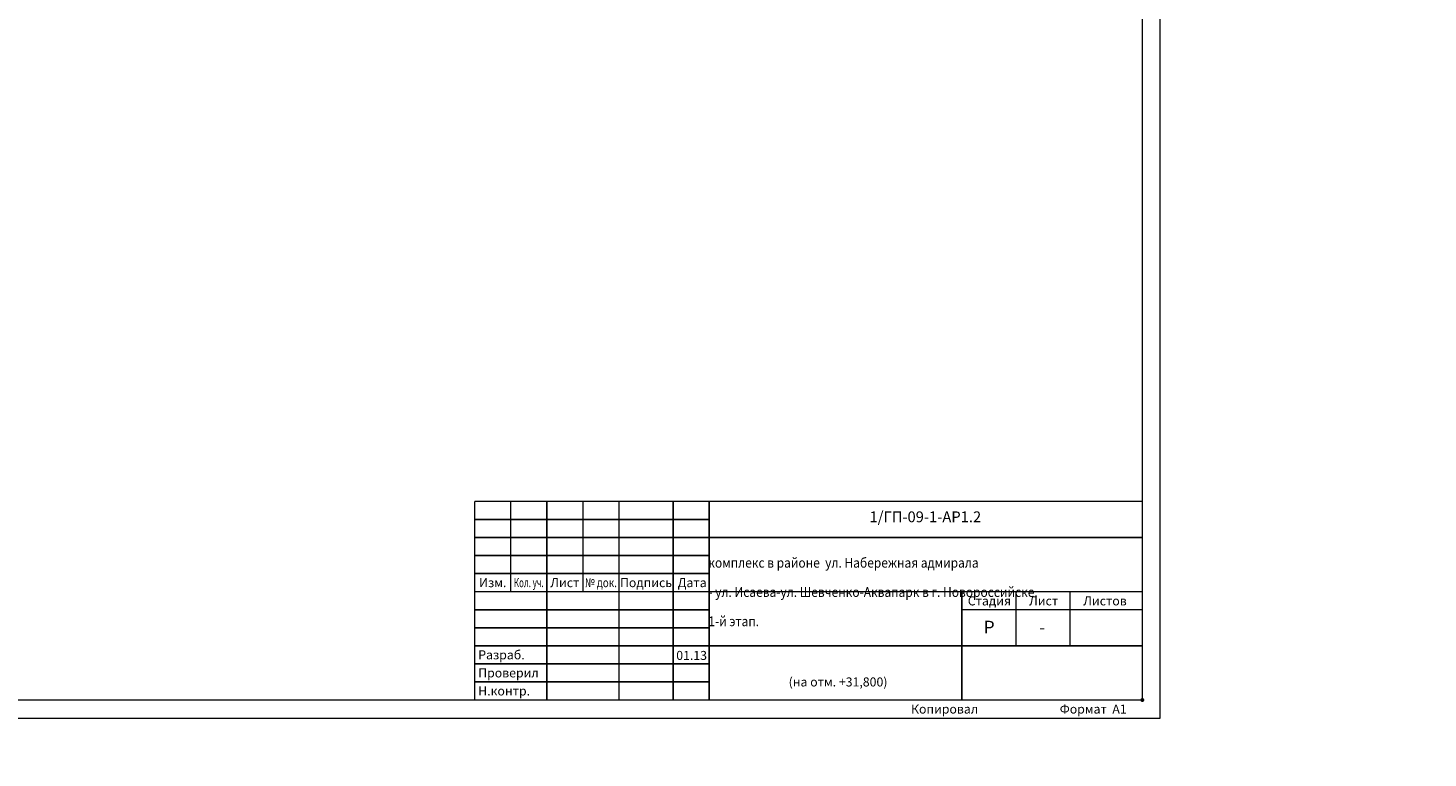
# Model space of a CAD drawing. Units: millimetres. Extents: x 14364 to 1207318, y 555762 to 725868.
# Drawn here: x 86365 to 125158, y 605963 to 626176 of the extents above; entities that cross this region are included whole.
import ezdxf
from ezdxf.enums import TextEntityAlignment as Align

# ---------------------------------------------------------------- set-up
doc = ezdxf.new("R2010")
doc.units = ezdxf.units.MM
doc.header["$LTSCALE"] = 100
doc.layers.get('0').update_dxf_attribs({"lineweight": 20})
doc.layers.add('Монолит', color=12, linetype='Continuous', lineweight=53)
doc.layers.add('Текст', color=162, linetype='Continuous', lineweight=25)
doc.styles.add('Arial', font='arial.ttf')
doc.styles.add('GOST 2.304', font='arial.ttf', dxfattribs={"width": 0.8})

# ---------------------------------------------------------------- blocks, each defined once
blk = doc.blocks.new('Штамп')
for p, q in [((386041, 256168), (392541, 256168)), ((386041, 255668), (392541, 255668)), ((386041, 255168), (392541, 255168)), ((386041, 254668), (392541, 254668)), ((386041, 253668), (392541, 253668)), ((386041, 253168), (392541, 253168)), ((386041, 252668), (392541, 252668)), ((386041, 252168), (392541, 252168)), ((386041, 251668), (392541, 251668))]:
    blk.add_line(p, q)
at = {"const_width": 40}
for points in [[(386041, 256668), (404541, 256668)], [(386041, 251168), (386041, 256668)], [(387041, 254168), (387041, 256668)], [(388041, 251168), (388041, 256668)], [(389041, 254168), (389041, 256668)], [(390041, 251168), (390041, 256668)], [(391541, 251168), (391541, 256668)], [(392541, 251168), (392541, 256668)], [(392541, 255668), (404541, 255668)], [(386041, 254168), (392541, 254168)], [(392541, 254168), (404541, 254168)], [(399541, 254168), (399541, 251168)], [(401041, 254168), (401041, 252668)], [(402541, 254168), (402541, 252668)], [(399541, 253668), (404541, 253668)], [(392541, 252668), (399541, 252668)], [(399541, 252668), (404541, 252668)]]:
    blk.add_lwpolyline(points, dxfattribs=at)
at = {"layer": 'Монолит', "ltscale": 5}
blk.add_point((404541, 251168), dxfattribs=at)
at = {"layer": 'Текст', "linetype": 'Continuous', "lineweight": 25, "style": 'GOST 2.304'}
for s, p in [('Изм.', (386541, 254418)), ('Лист', (388541, 254418)), ('Подпись', (390791, 254418)), ('Дата', (392069, 254418))]:
    blk.add_text(s, height=250, dxfattribs=at).set_placement(p, align=Align.MIDDLE_CENTER)
for s, width, p in [('Кол. уч.', 0.65, (387541, 254418)), ('№ док.', 0.8, (389541, 254418))]:
    blk.add_text(s, height=250, dxfattribs=dict(at, width=width)).set_placement(p, align=Align.MIDDLE_CENTER)
for s, p in [('Стадия', (399706, 253788)), ('Лист', (401406, 253788)), ('Листов', (402906, 253788)), ('Разраб.', (386141, 252294)), ('01.13', (391628, 252277)), ('Проверил', (386141, 251794)), ('Н.контр.', (386141, 251294))]:
    blk.add_text(s, height=250, dxfattribs=at).set_placement(p)
at = {"layer": 'Текст', "lineweight": 30, "style": 'Arial'}
blk.add_text('Р', height=350, dxfattribs=at).set_placement((400148, 253012))
at = {"layer": 'Текст', "insert": (396983, 255997), "char_height": 300, "attachment_point": 7, "style": 'Arial'}
blk.add_mtext('1/ГП-09-1-АР1.2', dxfattribs=at)
at = {"layer": 'Текст', "lineweight": 30, "insert": (392517, 255508), "char_height": 270, "width": 12000, "attachment_point": 1, "line_spacing_factor": 0.9, "style": 'Arial'}
blk.add_mtext('\\pi443.41;{\\W0.9;Многофункциональный комплекс в районе  ул. Набережная адмирала \\P\\pi476.64;Серебрякова - ул. Исаева-ул. Шевченко-Аквапарк в г. Новороссийске. \\P\\pi4072.2;Корректировка. 1-й этап.}', dxfattribs=at)

msp = doc.modelspace()

# ---------------------------------------------------------------- linework, layer by layer
msp.add_lwpolyline([(117740.8, 607067.6), (117740.8, 666467.6), (33640.8, 666467.6), (33640.8, 607067.6)], close=True)
at = {"const_width": 40}
msp.add_lwpolyline([(117240.8, 607567.6), (35640.8, 607567.6), (35640.8, 665967.6), (117240.8, 665967.6)], close=True, dxfattribs=at)
at = {"layer": 'Монолит', "ltscale": 5}
msp.add_arc((80985.7, 598211.6), 42450, 67.55311, 67.55311, dxfattribs=at)

# ---------------------------------------------------------------- block references
at = {"layer": 'Текст'}
msp.add_blockref('Штамп', (-287300.6, 356400), dxfattribs=at)

# ---------------------------------------------------------------- texts
at = {"layer": 'Текст', "lineweight": 30, "style": 'Arial'}
msp.add_text('-', height=350, dxfattribs=at).set_placement((114384.5, 609404))
at = {"layer": 'Текст', "linetype": 'Continuous', "lineweight": 25, "ltscale": 100, "style": 'GOST 2.304'}
msp.add_text('(на отм. +31,800)', height=250, dxfattribs=at).set_placement((107441.3, 607943.4))
for s, p in [('Копировал', (111761.9, 607192.6)), ('Формат  А1', (115880, 607192.6))]:
    msp.add_text(s, height=250, dxfattribs=at).set_placement(p, align=Align.CENTER)

doc.saveas('drawing.dxf')
